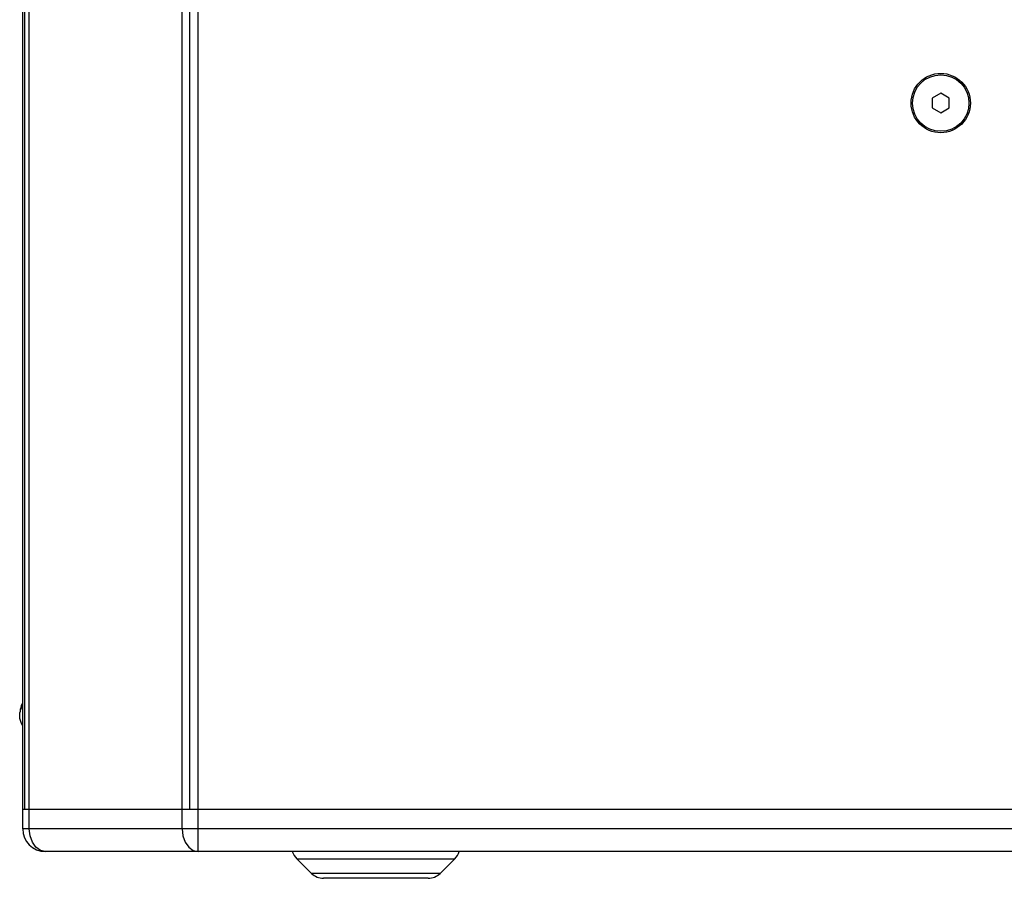
# Model space of a CAD drawing. Units: millimetres. Extents: x 58 to 3255, y 65 to 1877.
# Drawn here: x 2143 to 2491, y 586 to 890 of the extents above; entities that cross this region are included whole.
import ezdxf

# ---------------------------------------------------------------- set-up
doc = ezdxf.new("R2010")
doc.units = ezdxf.units.MM
doc.header["$LTSCALE"] = 181.49824
doc.layers.get('0').update_dxf_attribs({"linetype": 'CONTINUOUS'})
doc.layers.add('AXIS', color=7, linetype='CONTINUOUS')
doc.layers.add('ROUND', color=7, linetype='CONTINUOUS')

msp = doc.modelspace()

# ---------------------------------------------------------------- linework, layer by layer
at = {"color": 7, "linetype": 'Continuous'}
for p, q in [((2143.62, 610.33), (2143.62, 1305.3)), ((2144.23, 1303.53), (2144.23, 610.33)), ((2202.66, 1269.8), (2202.66, 610.33)), ((2468.62, 863.79), (2465.62, 862.06)), ((2465.62, 862.06), (2465.62, 858.6)), ((2471.62, 862.06), (2468.62, 863.79)), ((2471.62, 858.6), (2471.62, 862.06)), ((2465.62, 858.6), (2468.62, 856.87)), ((2468.62, 856.87), (2471.62, 858.6)), ((2143.62, 610.33), (3253.62, 610.33)), ((2240.67, 592.78), (2245.86, 587.59)), ((2296.57, 592.78), (2291.38, 587.59)), ((2287.14, 585.83), (2250.11, 585.83))]:
    msp.add_line(p, q, dxfattribs=at)
at = {"color": 9, "linetype": 'Continuous'}
for p, q in [((2145.97, 610.33), (2145.97, 1302.03)), ((2205.72, 610.33), (2205.72, 1282.15)), ((2200.07, 610.33), (2200.07, 1270.8)), ((2240.67, 592.78), (2296.57, 592.78)), ((2291.38, 587.59), (2245.86, 587.59))]:
    msp.add_line(p, q, dxfattribs=at)
at = {"color": 7, "linetype": 'Continuous'}
for points in [[(2142.56, 643.39), (2142.57, 643.71), (2142.64, 644.38), (2142.79, 645.05)], [(2142.79, 645.05), (2143.02, 645.71), (2143.32, 646.36), (2143.62, 646.86)], [(2142.85, 645.23), (2142.9, 645.7), (2143.04, 646.35), (2143.25, 647), (2143.54, 647.64), (2143.62, 647.78)], [(2143.62, 639.93), (2143.34, 640.39), (2143.04, 641.03), (2142.81, 641.69), (2142.65, 642.36), (2142.57, 643.03), (2142.56, 643.39)]]:
    msp.add_lwpolyline(points, dxfattribs=at)
msp.add_circle((2468.62, 860.33), 10, dxfattribs=at)
for centre, radius, start, end in [((2245.62, 597.73), 7, 200.2222, 225), ((2291.62, 597.73), 7, 315, 339.7778), ((2250.11, 591.83), 6, 225, 270), ((2287.14, 591.83), 6, 270, 315)]:
    msp.add_arc(centre, radius, start, end, dxfattribs=at)
at = {"layer": 'AXIS', "color": 7, "linetype": 'Continuous'}
msp.add_circle((2468.62, 860.33), 10.5, dxfattribs=at)
at = {"layer": 'ROUND', "color": 7, "linetype": 'Continuous'}
for p, q in [((2143.62, 603.33), (2143.62, 610.33)), ((2143.62, 610.33), (3253.62, 610.33)), ((3245.62, 595.33), (2151.62, 595.33))]:
    msp.add_line(p, q, dxfattribs=at)
at = {"layer": 'ROUND', "color": 9, "linetype": 'Continuous'}
for p, q in [((2145.97, 603.33), (2145.97, 610.33)), ((2200.07, 603.33), (2200.07, 610.33)), ((2205.72, 595.33), (2205.72, 610.33)), ((3253.62, 603.33), (2143.62, 603.33))]:
    msp.add_line(p, q, dxfattribs=at)
for points in [[(2151.62, 595.33), (2149.87, 595.72), (2148.3, 596.86), (2147.05, 598.63), (2146.24, 600.86), (2145.97, 603.33)], [(2200.07, 603.33), (2200.34, 600.85), (2201.15, 598.62), (2202.41, 596.85), (2203.99, 595.71), (2205.72, 595.33)]]:
    msp.add_lwpolyline(points, dxfattribs=at)
at = {"layer": 'ROUND', "color": 7, "linetype": 'Continuous'}
msp.add_arc((2151.62, 603.33), 8, 180, 270, dxfattribs=at)

doc.saveas('drawing.dxf')
